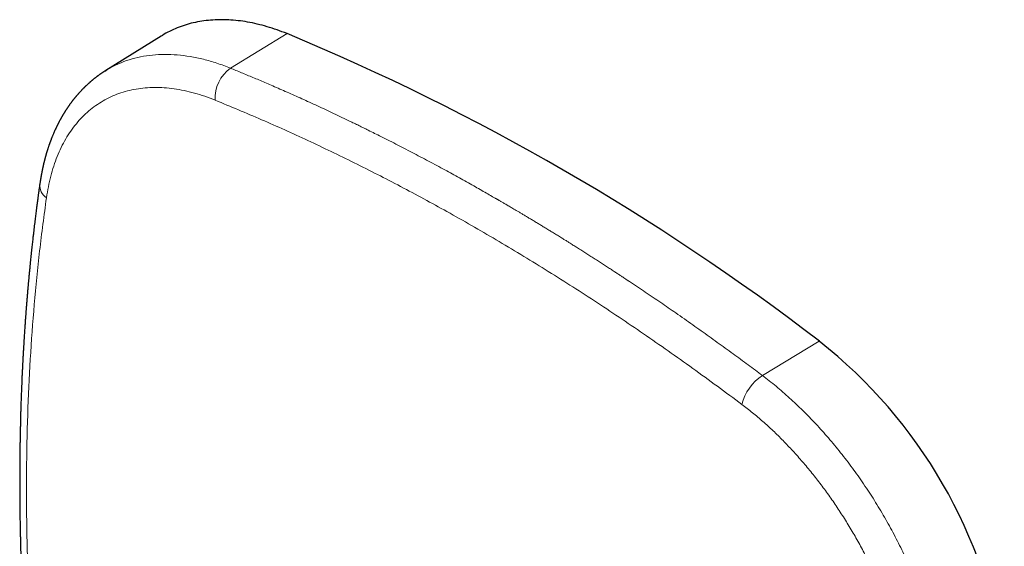
# Model space of a CAD drawing. Units: millimetres. Extents: x 8 to 619, y 12 to 591.
# Drawn here: x 462 to 576, y 223 to 284 of the extents above; entities that cross this region are included whole.
import ezdxf

# ---------------------------------------------------------------- set-up
doc = ezdxf.new("R2010")
doc.units = ezdxf.units.MM

msp = doc.modelspace()

# ---------------------------------------------------------------- linework, layer by layer
at = {"color": 7, "linetype": 'Continuous', "lineweight": 30}
for p, q in [((478.66, 281.87), (472.23, 277.88)), ((472.22, 277.86), (472.24, 277.87))]:
    msp.add_line(p, q, dxfattribs=at)
at = {"color": 8, "linetype": 'Continuous', "lineweight": 0}
for p, q in [((486.67, 278.15), (493.2, 282.15)), ((548.14, 242.67), (554.72, 246.63))]:
    msp.add_line(p, q, dxfattribs=at)
at = {"color": 7, "linetype": 'Continuous', "lineweight": 30, "flags": 128}
msp.add_lwpolyline([(493.2, 282.15), (492.9, 282.26), (492.61, 282.37), (492.32, 282.48), (492.04, 282.58), (491.75, 282.68), (491.46, 282.78), (491.17, 282.87), (490.89, 282.95), (490.6, 283.03), (490.32, 283.11), (490.03, 283.18), (489.75, 283.25), (489.47, 283.32), (489.19, 283.38), (488.91, 283.43), (488.63, 283.48), (488.35, 283.53), (488.08, 283.57), (487.8, 283.61), (487.53, 283.64), (487.26, 283.67), (486.98, 283.7), (486.71, 283.72), (486.45, 283.73), (486.18, 283.75), (485.91, 283.75), (485.65, 283.76), (485.39, 283.75), (485.12, 283.75), (484.87, 283.74), (484.61, 283.72), (484.35, 283.7), (484.1, 283.68), (483.84, 283.65), (483.59, 283.62), (483.34, 283.58), (483.1, 283.54), (482.85, 283.5), (482.61, 283.45), (482.36, 283.39), (482.12, 283.34), (481.89, 283.27), (481.65, 283.21), (481.42, 283.14), (481.18, 283.06), (480.96, 282.98), (480.73, 282.9), (480.5, 282.81), (480.28, 282.71), (480.06, 282.62), (479.84, 282.52), (479.62, 282.41), (479.41, 282.3), (479.2, 282.19), (478.99, 282.07), (478.78, 281.95), (478.66, 281.87)], dxfattribs=at)
at = {"color": 7, "linetype": 'Continuous', "lineweight": 30}
for centre, radius, start, end in [((387.92, 28.74), 274.41, 52.5649, 67.4405), ((519.07, 201.36), 57.62, 8.2207, 51.7793)]:
    msp.add_arc(centre, radius, start, end, dxfattribs=at)
at = {"color": 8, "linetype": 'Continuous', "lineweight": 0}
for centre, radius, start, end in [((489.01, 274.76), 4.12, 124.7035, 184.1969), ((466.37, 264.65), 1.76, 176.0034, 235.7869), ((551.07, 238.09), 5.43, 122.6073, 166.9309)]:
    msp.add_arc(centre, radius, start, end, dxfattribs=at)
for points, knots in [([(472.24, 277.87), (472.34, 277.94), (472.81, 278.25), (473.72, 278.68), (474.95, 279.16), (476.26, 279.49), (477.62, 279.7), (479.03, 279.77), (480.49, 279.71), (481.99, 279.52), (483.52, 279.2), (485.08, 278.76), (486.14, 278.36), (486.67, 278.15)], [0, 0, 0, 0, 0.028177, 0.125359, 0.222542, 0.319724, 0.416906, 0.514088, 0.611271, 0.708453, 0.805635, 0.902818, 1, 1, 1, 1]), ([(486.67, 278.15), (486.87, 278.07), (487.29, 277.9), (487.93, 277.64), (488.59, 277.36), (489.26, 277.08), (489.94, 276.8), (490.64, 276.5), (491.39, 276.18), (492.17, 275.84), (492.99, 275.48), (493.84, 275.1), (494.7, 274.72), (495.58, 274.32), (496.48, 273.91), (497.4, 273.48), (498.34, 273.04), (499.3, 272.59), (500.03, 272.24), (500.54, 271.99), (500.81, 271.86), (501.09, 271.73), (501.36, 271.6), (501.64, 271.46), (501.91, 271.33), (502.16, 271.2), (502.81, 270.88), (504.01, 270.29), (505.76, 269.4), (507.65, 268.42), (509.55, 267.43), (511.37, 266.45), (513.11, 265.49), (514.71, 264.6), (515.97, 263.88), (516.77, 263.43), (517.12, 263.22), (517.26, 263.14), (517.31, 263.11), (517.33, 263.11), (517.34, 263.1), (517.36, 263.09), (517.37, 263.08), (517.38, 263.07), (517.41, 263.06), (517.45, 263.03), (517.52, 263), (517.59, 262.95), (517.68, 262.9), (517.79, 262.84), (517.92, 262.76), (518.06, 262.68), (518.22, 262.59), (518.39, 262.49), (518.58, 262.38), (518.77, 262.27), (518.98, 262.15), (519.2, 262.02), (519.43, 261.88), (519.69, 261.73), (519.98, 261.56), (520.29, 261.37), (520.63, 261.17), (520.98, 260.96), (521.35, 260.74), (521.73, 260.51), (522.13, 260.27), (522.52, 260.03), (522.92, 259.79), (523.34, 259.53), (523.77, 259.27), (524.22, 259), (524.6, 258.76), (524.9, 258.58), (525.1, 258.45), (525.28, 258.34), (525.44, 258.24), (525.6, 258.14), (525.76, 258.04), (526.01, 257.88), (526.35, 257.67), (526.79, 257.39), (527.26, 257.1), (527.73, 256.8), (528.21, 256.49), (528.7, 256.18), (529.19, 255.86), (529.67, 255.55), (530.13, 255.26), (530.57, 254.97), (530.97, 254.71), (531.35, 254.46), (531.7, 254.23), (531.99, 254.04), (532.24, 253.87), (532.44, 253.74), (532.57, 253.65), (532.65, 253.6), (532.67, 253.59), (532.69, 253.58), (532.7, 253.57), (532.72, 253.55), (532.74, 253.54), (533.07, 253.33), (533.69, 252.91), (534.6, 252.3), (535.5, 251.69), (536.39, 251.09), (537.26, 250.49), (538.17, 249.86), (539.11, 249.2), (540.09, 248.52), (541.04, 247.84), (541.99, 247.17), (542.92, 246.5), (543.84, 245.84), (544.74, 245.18), (545.62, 244.54), (546.48, 243.91), (547.32, 243.28), (547.87, 242.87), (548.14, 242.67)], [0, 0, 0, 0, 0.010236, 0.02072, 0.031451, 0.04243, 0.053656, 0.06513, 0.076851, 0.090031, 0.10351, 0.117288, 0.131366, 0.145744, 0.160421, 0.175398, 0.190674, 0.20625, 0.222125, 0.226543, 0.230984, 0.235448, 0.239934, 0.244443, 0.248974, 0.253048, 0.256832, 0.280617, 0.31133, 0.342044, 0.372757, 0.403471, 0.430499, 0.457527, 0.481312, 0.491777, 0.496382, 0.498408, 0.498635, 0.498863, 0.49909, 0.499317, 0.499545, 0.499772, 0.5, 0.500815, 0.501828, 0.50304, 0.504451, 0.506267, 0.508331, 0.510645, 0.513208, 0.51602, 0.519081, 0.522195, 0.525531, 0.529088, 0.532866, 0.536866, 0.541698, 0.546817, 0.552225, 0.55792, 0.563903, 0.570175, 0.576734, 0.582999, 0.589507, 0.596256, 0.603247, 0.610481, 0.617956, 0.62163, 0.625129, 0.627784, 0.630419, 0.633034, 0.635629, 0.638204, 0.645182, 0.652008, 0.659938, 0.667654, 0.675155, 0.683419, 0.691406, 0.699117, 0.706551, 0.713708, 0.720589, 0.726415, 0.732027, 0.737424, 0.740869, 0.744221, 0.747093, 0.747411, 0.747728, 0.748044, 0.748359, 0.748674, 0.748987, 0.749299, 0.764371, 0.779225, 0.793863, 0.808283, 0.822486, 0.836472, 0.852677, 0.868581, 0.884182, 0.899483, 0.914784, 0.929772, 0.944445, 0.958805, 0.972851, 0.986582, 1, 1, 1, 1]), ([(484.9, 274.46), (484.5, 274.62), (483.69, 274.93), (482.49, 275.3), (481.3, 275.58), (480.13, 275.79), (478.99, 275.91), (477.87, 275.94), (476.79, 275.89), (475.74, 275.76), (474.73, 275.54), (473.75, 275.24), (472.81, 274.86), (471.92, 274.39), (471.07, 273.85), (470.27, 273.23), (469.52, 272.53), (468.83, 271.76), (468.19, 270.91), (467.6, 270), (467.08, 269.01), (466.61, 267.97), (466.21, 266.87), (465.87, 265.7), (465.59, 264.48), (465.45, 263.62), (465.38, 263.19)], [0, 0, 0, 0, 0.041723, 0.083522, 0.125362, 0.167205, 0.209011, 0.250742, 0.292326, 0.333787, 0.375242, 0.416878, 0.458696, 0.500534, 0.542248, 0.58384, 0.625383, 0.666945, 0.708598, 0.750411, 0.792182, 0.833732, 0.875175, 0.916624, 0.958195, 1, 1, 1, 1]), ([(545.78, 239.32), (543.88, 240.72), (540.1, 243.52), (534.41, 247.5), (528.73, 251.31), (523.04, 254.93), (517.36, 258.37), (511.79, 261.57), (506.32, 264.52), (500.96, 267.26), (495.6, 269.83), (490.24, 272.25), (486.68, 273.72), (484.9, 274.46)], [0, 0, 0, 0, 0.093878, 0.187414, 0.280692, 0.373792, 0.466795, 0.559773, 0.647469, 0.735267, 0.823239, 0.911459, 1, 1, 1, 1]), ([(465.38, 263.19), (465.11, 261.16), (464.56, 257.1), (463.95, 250.88), (463.48, 244.56), (463.19, 238.13), (463.06, 231.6), (463.08, 225.11), (463.26, 218.67), (463.57, 212.3), (464.03, 205.88), (464.48, 200.73), (464.83, 197.7), (464.93, 196.85)], [0, 0, 0, 0, 0.099033, 0.197927, 0.296761, 0.395613, 0.494561, 0.593541, 0.686504, 0.779154, 0.87157, 0.963825, 1, 1, 1, 1]), ([(548.14, 242.67), (548.67, 242.26), (549.73, 241.44), (551.29, 240.08), (552.82, 238.63), (554.32, 237.09), (555.78, 235.47), (557.19, 233.76), (558.55, 231.99), (559.85, 230.15), (561.09, 228.25), (562.27, 226.3), (563.37, 224.31), (564.39, 222.29), (565.33, 220.24), (566.19, 218.17), (566.96, 216.09), (567.64, 214.02), (568.22, 211.95), (568.71, 209.9), (569.11, 207.87), (569.29, 206.55), (569.37, 205.88)], [0, 0, 0, 0, 0.05, 0.1, 0.15, 0.2, 0.25, 0.3, 0.35, 0.4, 0.45, 0.5, 0.55, 0.6, 0.65, 0.7, 0.75, 0.8, 0.85, 0.9, 0.95, 1, 1, 1, 1]), ([(565.3, 205.51), (565.23, 206.02), (565.1, 207.03), (564.81, 208.59), (564.47, 210.16), (564.06, 211.74), (563.59, 213.33), (563.07, 214.93), (562.48, 216.51), (561.84, 218.09), (561.15, 219.66), (560.4, 221.22), (559.6, 222.77), (558.75, 224.29), (557.85, 225.79), (556.91, 227.25), (555.94, 228.68), (554.92, 230.06), (553.87, 231.41), (552.78, 232.71), (551.67, 233.96), (550.53, 235.16), (549.38, 236.29), (548.2, 237.37), (547, 238.38), (546.19, 239.01), (545.78, 239.32)], [0, 0, 0, 0, 0.041724, 0.083525, 0.1253667, 0.1672107, 0.2090183, 0.2507517, 0.2923364, 0.3337992, 0.375256, 0.4168927, 0.4587113, 0.5005505, 0.5422634, 0.5838551, 0.6253958, 0.6669558, 0.708606, 0.7504175, 0.7921861, 0.8337346, 0.875176, 0.9166245, 0.9581946, 1, 1, 1, 1])]:
    msp.add_open_spline(points, degree=3, knots=knots, dxfattribs=at)
at = {"color": 7, "linetype": 'Continuous', "lineweight": 30}
for points, knots in [([(472.23, 277.88), (472.2, 277.86), (472.15, 277.83), (472.07, 277.78), (472.01, 277.74), (471.96, 277.71), (471.91, 277.68), (471.86, 277.64), (471.81, 277.61), (471.77, 277.58), (471.73, 277.56), (471.7, 277.53), (471.66, 277.51), (471.62, 277.48), (471.56, 277.44), (471.5, 277.4), (471.44, 277.35), (471.38, 277.31), (471.32, 277.26), (471.25, 277.22), (471.19, 277.17), (471.13, 277.12), (471.08, 277.08), (471.02, 277.04), (470.97, 277), (470.93, 276.97), (470.89, 276.93), (470.85, 276.91), (470.81, 276.87), (470.77, 276.84), (470.72, 276.8), (470.66, 276.75), (470.6, 276.7), (470.55, 276.66), (470.5, 276.62), (470.46, 276.58), (470.42, 276.55), (470.38, 276.51), (470.33, 276.47), (470.27, 276.41), (470.2, 276.35), (470.12, 276.28), (470.04, 276.2), (469.96, 276.13), (469.9, 276.07), (469.85, 276.02), (469.79, 275.96), (469.74, 275.91), (469.69, 275.87), (469.65, 275.83), (469.62, 275.8), (469.58, 275.76), (469.54, 275.71), (469.48, 275.65), (469.42, 275.59), (469.35, 275.52), (469.28, 275.44), (469.21, 275.37), (469.15, 275.29), (469.09, 275.23), (469.03, 275.16), (468.96, 275.09), (468.9, 275.01), (468.84, 274.94), (468.77, 274.86), (468.72, 274.8), (468.68, 274.75), (468.64, 274.7), (468.6, 274.65), (468.56, 274.6), (468.51, 274.54), (468.46, 274.48), (468.41, 274.41), (468.35, 274.34), (468.3, 274.27), (468.25, 274.2), (468.21, 274.14), (468.16, 274.08), (468.1, 274), (468.03, 273.9), (467.98, 273.83), (467.93, 273.76), (467.9, 273.71), (467.86, 273.66), (467.82, 273.6), (467.78, 273.54), (467.75, 273.48), (467.71, 273.43), (467.67, 273.37), (467.64, 273.32), (467.6, 273.27), (467.57, 273.22), (467.55, 273.18), (467.52, 273.13), (467.49, 273.09), (467.46, 273.05), (467.43, 273), (467.4, 272.94), (467.36, 272.87), (467.31, 272.8), (467.27, 272.72), (467.23, 272.65), (467.18, 272.58), (467.14, 272.5), (467.09, 272.42), (467.05, 272.34), (467.01, 272.27), (466.97, 272.19), (466.92, 272.11), (466.87, 272.02), (466.83, 271.94), (466.79, 271.86), (466.75, 271.78), (466.71, 271.71), (466.68, 271.64), (466.64, 271.57), (466.61, 271.51), (466.58, 271.44), (466.55, 271.38), (466.52, 271.31), (466.49, 271.25), (466.46, 271.2), (466.44, 271.15), (466.41, 271.09), (466.38, 271.02), (466.35, 270.95), (466.31, 270.87), (466.27, 270.78), (466.23, 270.68), (466.18, 270.56), (466.12, 270.43), (466.07, 270.3), (466.03, 270.2), (465.99, 270.11), (465.96, 270.03), (465.93, 269.94), (465.89, 269.85), (465.86, 269.77), (465.84, 269.7), (465.82, 269.65), (465.8, 269.6), (465.78, 269.55), (465.76, 269.5), (465.74, 269.45), (465.72, 269.38), (465.69, 269.31), (465.66, 269.22), (465.63, 269.12), (465.59, 269.01), (465.56, 268.92), (465.54, 268.85), (465.53, 268.82), (465.52, 268.79), (465.51, 268.77), (465.51, 268.75), (465.49, 268.71), (465.48, 268.65), (465.46, 268.59), (465.44, 268.53), (465.42, 268.45), (465.39, 268.38), (465.37, 268.3), (465.35, 268.23), (465.33, 268.17), (465.32, 268.12), (465.31, 268.08), (465.3, 268.04), (465.28, 268), (465.27, 267.94), (465.25, 267.87), (465.23, 267.8), (465.21, 267.72), (465.19, 267.65), (465.17, 267.58), (465.15, 267.5), (465.13, 267.43), (465.12, 267.37), (465.11, 267.32), (465.1, 267.28), (465.09, 267.25), (465.08, 267.22), (465.07, 267.19), (465.06, 267.15), (465.05, 267.1), (465.04, 267.04), (465.02, 266.98), (465.01, 266.92), (465, 266.87), (464.99, 266.81), (464.97, 266.75), (464.96, 266.68), (464.94, 266.61), (464.93, 266.55), (464.92, 266.5), (464.91, 266.45), (464.9, 266.4), (464.88, 266.34), (464.87, 266.27), (464.86, 266.2), (464.84, 266.11), (464.82, 266.01), (464.8, 265.89), (464.78, 265.78), (464.76, 265.67), (464.74, 265.58), (464.73, 265.52), (464.73, 265.49), (464.72, 265.46), (464.72, 265.44), (464.71, 265.41), (464.71, 265.37), (464.7, 265.32), (464.69, 265.26), (464.68, 265.18), (464.66, 265.1), (464.65, 265), (464.63, 264.89), (464.62, 264.81), (464.61, 264.77)], [0, 0, 0, 0, 0.006361, 0.012016, 0.016967, 0.021321, 0.025563, 0.029758, 0.033874, 0.037297, 0.040314, 0.043047, 0.046123, 0.04963, 0.053564, 0.059496, 0.064801, 0.069713, 0.074731, 0.079877, 0.085155, 0.090611, 0.095079, 0.099716, 0.104204, 0.108076, 0.111329, 0.114054, 0.117497, 0.121658, 0.126178, 0.130692, 0.136278, 0.141097, 0.145096, 0.148541, 0.152044, 0.15563, 0.15929, 0.165853, 0.172414, 0.179192, 0.186702, 0.19492, 0.199719, 0.204723, 0.210034, 0.215625, 0.219642, 0.223142, 0.226125, 0.228717, 0.233959, 0.239263, 0.245106, 0.251656, 0.258662, 0.265909, 0.272458, 0.278427, 0.284231, 0.29048, 0.29732, 0.304087, 0.310476, 0.316301, 0.320407, 0.324449, 0.328626, 0.332959, 0.337775, 0.34318, 0.3491, 0.35501, 0.360808, 0.366278, 0.371221, 0.375727, 0.382911, 0.390359, 0.398131, 0.402031, 0.406062, 0.410244, 0.414651, 0.419288, 0.424107, 0.428604, 0.432644, 0.437076, 0.440898, 0.444507, 0.447937, 0.451213, 0.454566, 0.45805, 0.461717, 0.466083, 0.471279, 0.477126, 0.482875, 0.488271, 0.493351, 0.499831, 0.505937, 0.511453, 0.516495, 0.522078, 0.528353, 0.535058, 0.540543, 0.546217, 0.55204, 0.557546, 0.562598, 0.567198, 0.571683, 0.576362, 0.581233, 0.585849, 0.589909, 0.593431, 0.597006, 0.600919, 0.605618, 0.610829, 0.616605, 0.622885, 0.628959, 0.63787, 0.646711, 0.6555, 0.663601, 0.668534, 0.673903, 0.679724, 0.685719, 0.691275, 0.695552, 0.699453, 0.702821, 0.705672, 0.708634, 0.712001, 0.71649, 0.721541, 0.727127, 0.733163, 0.740685, 0.7488, 0.751337, 0.75345, 0.755119, 0.756347, 0.757495, 0.760143, 0.763556, 0.767716, 0.772043, 0.776255, 0.781359, 0.786285, 0.791009, 0.795171, 0.797956, 0.800316, 0.802425, 0.804977, 0.809055, 0.813591, 0.818087, 0.82254, 0.826998, 0.831667, 0.83657, 0.840506, 0.844514, 0.847904, 0.850497, 0.851975, 0.853354, 0.855302, 0.857831, 0.861118, 0.864923, 0.868632, 0.872164, 0.875518, 0.878695, 0.881694, 0.88673, 0.891167, 0.895003, 0.897555, 0.900329, 0.90357, 0.907277, 0.911377, 0.915591, 0.919893, 0.926919, 0.934158, 0.941112, 0.947488, 0.953275, 0.956277, 0.95859, 0.959505, 0.960711, 0.962412, 0.964607, 0.967721, 0.971481, 0.975889, 0.980943, 0.986646, 0.992998, 1, 1, 1, 1]), ([(464.61, 264.77), (464.6, 264.69), (464.58, 264.54), (464.55, 264.32), (464.52, 264.11), (464.49, 263.91), (464.47, 263.73), (464.44, 263.56), (464.42, 263.4), (464.4, 263.26), (464.39, 263.13), (464.37, 263.01), (464.36, 262.91), (464.34, 262.81), (464.33, 262.72), (464.32, 262.65), (464.31, 262.58), (464.3, 262.52), (464.3, 262.48), (464.29, 262.44), (464.29, 262.41), (464.29, 262.39), (464.28, 262.37), (464.28, 262.35), (464.28, 262.32), (464.27, 262.27), (464.26, 262.2), (464.25, 262.13), (464.24, 262.05), (464.23, 261.93), (464.21, 261.79), (464.18, 261.57), (464.15, 261.3), (464.11, 260.99), (464.07, 260.66), (464.02, 260.32), (463.99, 260.02), (463.96, 259.78), (463.94, 259.6), (463.92, 259.41), (463.89, 259.21), (463.87, 258.99), (463.84, 258.75), (463.81, 258.49), (463.78, 258.19), (463.74, 257.88), (463.71, 257.56), (463.67, 257.22), (463.63, 256.87), (463.59, 256.5), (463.56, 256.19), (463.54, 255.95), (463.52, 255.78), (463.5, 255.61), (463.49, 255.46), (463.47, 255.31), (463.46, 255.17), (463.45, 255.06), (463.44, 254.96), (463.43, 254.88), (463.42, 254.81), (463.42, 254.74), (463.41, 254.67), (463.4, 254.62), (463.4, 254.57), (463.4, 254.54), (463.39, 254.52), (463.39, 254.5), (463.39, 254.48), (463.39, 254.45), (463.39, 254.42), (463.38, 254.38), (463.38, 254.33), (463.37, 254.26), (463.36, 254.16), (463.35, 254.06), (463.34, 253.94), (463.33, 253.8), (463.31, 253.65), (463.3, 253.51), (463.29, 253.36), (463.27, 253.21), (463.26, 253.06), (463.25, 252.91), (463.23, 252.71), (463.21, 252.48), (463.19, 252.21), (463.17, 251.97), (463.15, 251.74), (463.13, 251.52), (463.11, 251.29), (463.09, 251.05), (463.07, 250.81), (463.05, 250.59), (463.04, 250.39), (463.02, 250.21), (463.01, 250.06), (463, 249.91), (462.99, 249.74), (462.97, 249.54), (462.96, 249.33), (462.94, 249.1), (462.92, 248.86), (462.91, 248.61), (462.89, 248.35), (462.87, 248.08), (462.85, 247.8), (462.83, 247.51), (462.82, 247.25), (462.8, 247.04), (462.79, 246.88), (462.78, 246.73), (462.77, 246.58), (462.76, 246.44), (462.76, 246.3), (462.75, 246.17), (462.74, 246.03), (462.73, 245.91), (462.73, 245.8), (462.72, 245.7), (462.72, 245.61), (462.71, 245.54), (462.71, 245.48), (462.7, 245.43), (462.7, 245.38), (462.7, 245.34), (462.7, 245.3), (462.69, 245.25), (462.69, 245.19), (462.69, 245.12), (462.68, 245.05), (462.68, 244.96), (462.67, 244.85), (462.67, 244.73), (462.66, 244.59), (462.65, 244.43), (462.64, 244.26), (462.63, 244.08), (462.62, 243.87), (462.61, 243.65), (462.6, 243.41), (462.59, 243.17), (462.58, 242.94), (462.56, 242.71), (462.55, 242.48), (462.54, 242.2), (462.53, 241.87), (462.51, 241.49), (462.5, 241.13), (462.48, 240.8), (462.47, 240.49), (462.46, 240.19), (462.45, 239.91), (462.44, 239.62), (462.43, 239.28), (462.42, 238.89), (462.4, 238.44), (462.39, 237.99), (462.38, 237.52), (462.37, 237.05), (462.36, 236.56), (462.35, 236.19), (462.34, 235.95), (462.34, 235.84), (462.34, 235.73), (462.34, 235.62), (462.34, 235.53), (462.33, 235.45), (462.33, 235.38), (462.33, 235.32), (462.33, 235.28), (462.33, 235.25), (462.33, 235.21), (462.33, 235.17), (462.33, 235.11), (462.33, 235.05), (462.33, 234.98), (462.32, 234.89), (462.32, 234.79), (462.32, 234.67), (462.32, 234.55), (462.32, 234.43), (462.32, 234.31), (462.31, 234.13), (462.31, 233.9), (462.31, 233.61), (462.3, 233.3), (462.3, 232.99), (462.3, 232.65), (462.3, 232.3), (462.29, 231.93), (462.29, 231.55), (462.29, 231.18), (462.29, 230.82), (462.29, 230.28), (462.29, 229.59), (462.3, 228.74), (462.3, 227.9), (462.31, 227.24), (462.32, 226.75), (462.32, 226.44), (462.32, 226.13), (462.33, 225.83), (462.33, 225.52), (462.34, 225.21), (462.35, 224.92), (462.35, 224.64), (462.36, 224.37), (462.36, 224.11), (462.37, 223.87), (462.37, 223.69), (462.38, 223.56), (462.38, 223.48), (462.38, 223.41), (462.38, 223.35), (462.38, 223.29), (462.38, 223.25), (462.38, 223.21), (462.39, 223.17), (462.39, 223.13), (462.39, 223.08), (462.39, 223.01), (462.39, 222.93), (462.39, 222.84), (462.4, 222.75), (462.4, 222.62), (462.4, 222.47), (462.41, 222.28), (462.42, 222.08), (462.42, 221.86), (462.43, 221.64), (462.44, 221.4), (462.44, 221.16), (462.45, 220.91), (462.46, 220.65), (462.47, 220.37), (462.48, 220.04), (462.5, 219.65), (462.52, 219.2), (462.53, 218.77), (462.55, 218.33), (462.57, 217.9), (462.59, 217.4), (462.62, 216.83), (462.65, 216.19), (462.68, 215.57), (462.71, 214.95), (462.75, 214.35), (462.78, 213.75), (462.81, 213.23), (462.84, 212.76), (462.86, 212.37), (462.89, 211.99), (462.91, 211.62), (462.94, 211.27), (462.96, 210.92), (462.98, 210.62), (463, 210.35), (463.01, 210.11), (463.03, 209.88), (463.04, 209.69), (463.06, 209.53), (463.06, 209.41), (463.07, 209.3), (463.08, 209.2), (463.09, 209.1), (463.09, 209.01), (463.1, 208.9), (463.11, 208.8), (463.12, 208.68), (463.13, 208.55), (463.14, 208.39), (463.15, 208.2), (463.17, 208.02), (463.18, 207.86), (463.19, 207.71), (463.2, 207.55), (463.22, 207.39), (463.23, 207.22), (463.25, 207.04), (463.26, 206.85), (463.28, 206.64), (463.3, 206.41), (463.32, 206.15), (463.34, 205.87), (463.37, 205.58), (463.39, 205.28), (463.42, 204.97), (463.45, 204.64), (463.48, 204.29), (463.51, 203.93), (463.55, 203.55), (463.58, 203.16), (463.62, 202.75), (463.66, 202.32), (463.7, 201.88), (463.75, 201.42), (463.8, 200.95), (463.84, 200.46), (463.9, 199.95), (463.95, 199.43), (464.01, 198.9), (464.07, 198.35), (464.13, 197.78), (464.19, 197.21), (464.24, 196.75), (464.28, 196.48), (464.29, 196.4)], [0, 0, 0, 0, 0.0036935, 0.0071959, 0.010507, 0.013627, 0.0165559, 0.0192937, 0.0218404, 0.0240071, 0.0260133, 0.027859, 0.0295442, 0.031069, 0.0324333, 0.0336372, 0.0346807, 0.0355638, 0.0362864, 0.0368487, 0.0372505, 0.0375505, 0.0378627, 0.0382226, 0.0386301, 0.0394932, 0.0405139, 0.0416922, 0.0430054, 0.0443528, 0.0470633, 0.0498585, 0.0545767, 0.0595181, 0.0646827, 0.0700705, 0.0756813, 0.0783851, 0.0812317, 0.0842419, 0.0874158, 0.0907534, 0.0942546, 0.0985911, 0.1031548, 0.1079457, 0.1129637, 0.1182088, 0.1236809, 0.1293801, 0.1353062, 0.1380408, 0.1407235, 0.1432613, 0.1456544, 0.1479026, 0.150006, 0.1519647, 0.1532695, 0.1545011, 0.1556596, 0.1567448, 0.1577402, 0.1585651, 0.1592316, 0.1597399, 0.1600899, 0.1603428, 0.1606506, 0.1610499, 0.1615405, 0.1621225, 0.1627958, 0.1640034, 0.165425, 0.1670606, 0.1689103, 0.1709739, 0.1732516, 0.1757432, 0.1778462, 0.1800808, 0.1824305, 0.1847648, 0.1870555, 0.191428, 0.1956324, 0.1992441, 0.2027218, 0.2060654, 0.209275, 0.2131661, 0.21684, 0.220297, 0.2235368, 0.2259302, 0.2281967, 0.230515, 0.2329631, 0.2360465, 0.2393137, 0.2427647, 0.2463994, 0.2502179, 0.2542202, 0.258277, 0.2625066, 0.266909, 0.2714842, 0.2739497, 0.2764146, 0.2787601, 0.2809806, 0.2830762, 0.2850469, 0.2872468, 0.2892668, 0.2911069, 0.2927671, 0.2942474, 0.2955262, 0.2966315, 0.2975633, 0.2983215, 0.2989308, 0.2995366, 0.300181, 0.3009104, 0.3017925, 0.3028078, 0.3039708, 0.3052816, 0.3067401, 0.308669, 0.3108072, 0.3131548, 0.3157117, 0.318478, 0.3214537, 0.3249387, 0.3285482, 0.3320985, 0.3355882, 0.3390171, 0.3423852, 0.3456926, 0.3515985, 0.3573002, 0.3627977, 0.3675337, 0.372107, 0.3765176, 0.3807656, 0.3849609, 0.3891974, 0.3957472, 0.4023931, 0.4091351, 0.4159735, 0.4228514, 0.4302962, 0.4376061, 0.4392285, 0.4408442, 0.4424531, 0.444034, 0.445443, 0.446653, 0.447664, 0.4484744, 0.4490867, 0.4495186, 0.4500176, 0.4506629, 0.4514391, 0.4523565, 0.4534151, 0.4546149, 0.4562259, 0.457935, 0.4596808, 0.4614633, 0.4632826, 0.4651385, 0.4692391, 0.4735083, 0.4779462, 0.4825528, 0.4873281, 0.4926628, 0.4981132, 0.5035388, 0.5089367, 0.5143071, 0.5196499, 0.5321289, 0.5444424, 0.556591, 0.5685752, 0.5732342, 0.5777755, 0.5821635, 0.5863982, 0.5910246, 0.5954535, 0.5996849, 0.603719, 0.607556, 0.6111959, 0.6146388, 0.6178849, 0.6191099, 0.6202495, 0.6212695, 0.6221699, 0.6229506, 0.623601, 0.624136, 0.6245824, 0.6251194, 0.62592, 0.6268961, 0.6280475, 0.6293505, 0.6307303, 0.6321813, 0.6346828, 0.6373712, 0.6402464, 0.6433083, 0.6465569, 0.6499922, 0.6534019, 0.6569775, 0.6607187, 0.6646256, 0.6686981, 0.6750155, 0.6813273, 0.6875746, 0.6937574, 0.6998759, 0.7059301, 0.7150724, 0.7240644, 0.7329063, 0.7415984, 0.7501409, 0.7585338, 0.7667759, 0.7724893, 0.7780208, 0.7833704, 0.7885381, 0.7935241, 0.7983285, 0.8029513, 0.8063871, 0.8097154, 0.8129361, 0.816049, 0.8178916, 0.8195853, 0.8211304, 0.8225268, 0.8237744, 0.8251547, 0.8265333, 0.8280206, 0.8296199, 0.8313346, 0.8337544, 0.836372, 0.8391872, 0.841183, 0.8432673, 0.8454403, 0.8477019, 0.8500526, 0.8525363, 0.8551817, 0.8579887, 0.8613869, 0.8649953, 0.8688138, 0.8728424, 0.877081, 0.8814483, 0.8860181, 0.8907904, 0.8957651, 0.90105, 0.9065456, 0.9122519, 0.9181687, 0.9242961, 0.9306341, 0.9371825, 0.9439414, 0.9509107, 0.9580903, 0.9654803, 0.9730806, 0.9808911, 0.9889118, 0.9964488, 1, 1, 1, 1])]:
    msp.add_open_spline(points, degree=3, knots=knots, dxfattribs=at)

doc.saveas('drawing.dxf')
